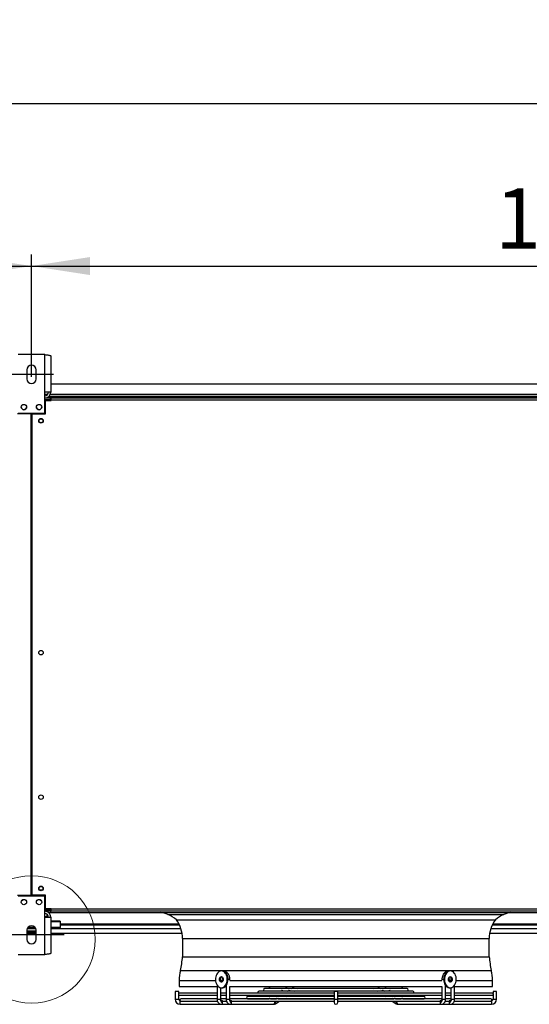
# Model space of a CAD drawing. Units: millimetres. Extents: x 5 to 414, y 3 to 291.
# Drawn here: x 60 to 104, y 117 to 204 of the extents above; entities that cross this region are included whole.
import ezdxf

# ---------------------------------------------------------------- set-up
doc = ezdxf.new("R2010")
doc.units = ezdxf.units.MM
doc.layers.add('GEOMETRY', color=7, linetype='Continuous')
doc.styles.add('SLDTEXTSTYLE0', font='TXT', dxfattribs={"width": 0.605})
doc.dimstyles.new('SLDDIMSTYLE2', dxfattribs={"dimtxt": 5.136637, "dimasz": 3.5, "dimexe": 0, "dimexo": 0.0625, "dimgap": 1.284159, "dimtad": 1, "dimdec": 0, "dimlfac": 15, "dimrnd": 1e-09, "dimzin": 12, "dimdsep": 46, "dimtxsty": 'SLDTEXTSTYLE0', "dimsah": 1, "dimcen": 0.09, "dimadec": 0, "dimazin": 3, "dimtol": 1, "dimtp": 10, "dimtm": 10, "dimtfac": 1, "dimtdec": 0, "dimtofl": 0, "dimtmove": 0, "dimatfit": 3, "dimfxl": 0, "dimfrac": 2, "dimtolj": 1, "dimarcsym": 0})
doc.dimstyles.new('SLDDIMSTYLE3', dxfattribs={"dimtxt": 5.136637, "dimasz": 3.5, "dimexe": 0, "dimexo": 0.0625, "dimgap": 1.284159, "dimtad": 1, "dimdec": 0, "dimlfac": 15, "dimrnd": 1e-09, "dimzin": 12, "dimdsep": 46, "dimtxsty": 'SLDTEXTSTYLE0', "dimsah": 1, "dimcen": 0.09, "dimadec": 0, "dimazin": 3, "dimtol": 1, "dimtp": 10, "dimtm": 10, "dimtfac": 1, "dimtdec": 0, "dimtofl": 0, "dimtmove": 0, "dimatfit": 3, "dimfxl": 0, "dimfrac": 2, "dimtolj": 1, "dimtzin": 12, "dimarcsym": 0})
doc.dimstyles.new('SLDDIMSTYLE4', dxfattribs={"dimtxt": 5.136637, "dimasz": 3.5, "dimexe": 0, "dimexo": 0.0625, "dimgap": 1.284159, "dimtad": 1, "dimdec": 0, "dimlfac": 15, "dimrnd": 1e-09, "dimzin": 12, "dimdsep": 46, "dimtxsty": 'SLDTEXTSTYLE0', "dimsah": 1, "dimcen": 0.09, "dimadec": 0, "dimazin": 3, "dimtol": 1, "dimtp": 2, "dimtm": 2, "dimtfac": 1, "dimtdec": 0, "dimtofl": 0, "dimtmove": 0, "dimatfit": 3, "dimfxl": 0, "dimfrac": 2, "dimtolj": 1, "dimarcsym": 0})

# ---------------------------------------------------------------- blocks, each defined once
blk = doc.blocks.new('_D_4')
at = {"layer": 'GEOMETRY'}
for p, q in [((33.592, 172.166), (33.592, 197.233)), ((301.192, 172.03), (301.192, 197.233)), ((33.592, 196.233), (301.192, 196.233))]:
    blk.add_line(p, q, dxfattribs=at)
for points in [[(33.592, 196.233), (38.729, 195.443), (38.729, 197.023)], [(301.192, 196.233), (296.056, 197.023), (296.056, 195.443)]]:
    blk.add_solid(points, dxfattribs=at)
at = {"layer": 'GEOMETRY', "char_height": 5.2917, "attachment_point": 1, "style": 'SLDTEXTSTYLE0'}
for s, insert in [('4014', (152.718, 203.054)), ('±10', (170.381, 203.054))]:
    blk.add_mtext(s, dxfattribs=dict(at, insert=insert))
blk = doc.blocks.new('_D_5')
at = {"layer": 'GEOMETRY'}
for p, q in [((33.592, 172.166), (33.592, 182.969)), ((60.726, 172.256), (60.726, 182.969)), ((33.592, 181.969), (60.726, 181.969))]:
    blk.add_line(p, q, dxfattribs=at)
for points in [[(33.592, 181.969), (38.729, 181.178), (38.729, 182.759)], [(60.726, 181.969), (55.589, 182.759), (55.589, 181.178)]]:
    blk.add_solid(points, dxfattribs=at)
at = {"layer": 'GEOMETRY', "insert": (45.101, 188.79), "char_height": 5.292, "attachment_point": 1, "style": 'SLDTEXTSTYLE0'}
blk.add_mtext('=', dxfattribs=at)
blk = doc.blocks.new('_D_7')
at = {"layer": 'GEOMETRY'}
for p, q in [((62.649, 172.47), (13.708, 172.47)), ((14.708, 172.47), (14.708, 123.337)), ((63.591, 123.337), (13.708, 123.337))]:
    blk.add_line(p, q, dxfattribs=at)
for points in [[(14.708, 172.47), (13.918, 167.333), (15.498, 167.333)], [(14.708, 123.337), (15.498, 128.474), (13.918, 128.474)]]:
    blk.add_solid(points, dxfattribs=at)
at = {"layer": 'GEOMETRY', "char_height": 5.2917, "attachment_point": 1, "rotation": 90, "style": 'SLDTEXTSTYLE0'}
for s, insert in [('±2', (7.887, 150.892)), ('737', (7.887, 137.149))]:
    blk.add_mtext(s, dxfattribs=dict(at, insert=insert))
blk = doc.blocks.new('_D_8')
at = {"layer": 'GEOMETRY'}
for p, q in [((60.726, 173.87), (60.726, 182.969)), ((167.392, 173.87), (167.392, 182.969)), ((60.726, 181.969), (167.392, 181.969))]:
    blk.add_line(p, q, dxfattribs=at)
for points in [[(60.726, 181.969), (65.862, 181.178), (65.862, 182.759)], [(167.392, 181.969), (162.256, 182.759), (162.256, 181.178)]]:
    blk.add_solid(points, dxfattribs=at)
at = {"layer": 'GEOMETRY', "char_height": 5.2917, "attachment_point": 1, "style": 'SLDTEXTSTYLE0'}
for s, insert in [('±2', (119.008, 188.79)), ('1600', (101.344, 188.79))]:
    blk.add_mtext(s, dxfattribs=dict(at, insert=insert))

msp = doc.modelspace()

# ---------------------------------------------------------------- linework, layer by layer
at = {"color": 7, "linetype": 'Continuous', "lineweight": 25}
for p, q in [((61.892, 174.203), (59.559, 174.203)), ((61.892, 170.923), (61.892, 174.203)), ((62.412, 174.101), (62.412, 170.923)), ((60.326, 172.87), (60.326, 172.07)), ((61.126, 172.07), (61.126, 172.87)), ((61.892, 169.07), (61.892, 170.923)), ((62.412, 170.923), (61.892, 170.923)), ((165.706, 171.604), (62.412, 171.604)), ((61.892, 170.404), (62.392, 170.404)), ((61.892, 170.27), (62.392, 170.27)), ((62.392, 170.223), (61.892, 170.223)), ((61.959, 169.004), (61.959, 170.19)), ((61.959, 170.19), (62.459, 170.19)), ((165.877, 170.537), (62.241, 170.537)), ((62.392, 170.27), (62.392, 170.404)), ((62.392, 170.223), (62.392, 170.19)), ((62.459, 170.204), (62.459, 170.404)), ((62.459, 170.404), (112.326, 170.404)), ((62.459, 170.19), (62.459, 170.204)), ((112.326, 170.204), (62.459, 170.204)), ((60.709, 169.004), (59.492, 169.004)), ((59.559, 169.07), (61.892, 169.07)), ((60.709, 126.804), (60.709, 169.004)), ((60.742, 169.004), (60.742, 126.804)), ((60.742, 169.004), (61.959, 169.004)), ((60.742, 165.67), (60.709, 165.67)), ((60.709, 165.004), (60.742, 165.004)), ((60.742, 162.337), (60.709, 162.337)), ((60.709, 161.671), (60.742, 161.671)), ((60.742, 159.003), (60.709, 159.003)), ((60.709, 158.337), (60.742, 158.337)), ((60.742, 155.67), (60.709, 155.67)), ((60.709, 155.004), (60.742, 155.004)), ((60.742, 152.337), (60.709, 152.337)), ((60.709, 151.671), (60.742, 151.671)), ((60.742, 149.003), (60.709, 149.003)), ((60.709, 148.337), (60.742, 148.337)), ((59.492, 126.804), (60.709, 126.804)), ((61.892, 126.737), (59.559, 126.737)), ((61.959, 126.804), (60.742, 126.804)), ((61.892, 124.884), (61.892, 126.737)), ((61.959, 125.617), (61.959, 126.804)), ((62.392, 125.584), (61.892, 125.584)), ((61.892, 125.583), (62.392, 125.583)), ((62.392, 125.576), (61.892, 125.576)), ((61.892, 125.537), (62.392, 125.537)), ((62.392, 125.404), (61.892, 125.404)), ((62.459, 125.617), (61.959, 125.617)), ((62.199, 125.304), (62.392, 125.304)), ((62.392, 125.617), (62.392, 125.584)), ((62.459, 125.604), (62.392, 125.604)), ((62.459, 125.597), (62.392, 125.597)), ((62.392, 125.583), (62.392, 125.584)), ((62.392, 125.583), (62.392, 125.576)), ((62.392, 125.537), (62.392, 125.404)), ((62.392, 125.404), (62.392, 125.304)), ((62.392, 125.404), (62.459, 125.404)), ((62.392, 125.304), (112.392, 125.304)), ((62.459, 125.604), (62.459, 125.617)), ((62.459, 125.604), (112.326, 125.604)), ((62.459, 125.404), (62.459, 125.604)), ((112.326, 125.404), (62.459, 125.404)), ((61.892, 121.604), (61.892, 124.884)), ((61.892, 124.884), (62.412, 124.884)), ((62.059, 125.157), (62.059, 124.924)), ((62.059, 124.924), (62.059, 124.884)), ((62.412, 124.884), (62.412, 121.706)), ((63.226, 124.539), (62.412, 124.539)), ((63.226, 124.539), (63.226, 124.461)), ((63.226, 124.461), (63.226, 123.963)), ((72.666, 125.106), (102.119, 125.106)), ((73.418, 124.648), (101.367, 124.648)), ((60.326, 123.737), (60.326, 122.937)), ((61.126, 123.67), (60.326, 123.67)), ((61.126, 123.537), (60.326, 123.537)), ((60.326, 123.47), (61.126, 123.47)), ((61.106, 123.861), (60.345, 123.861)), ((61.055, 123.963), (60.396, 123.963)), ((61.126, 122.937), (61.126, 123.737)), ((63.226, 123.963), (62.412, 123.963)), ((63.226, 123.861), (62.412, 123.861)), ((62.412, 123.47), (73.919, 123.47)), ((63.226, 124.204), (73.685, 124.204)), ((63.226, 123.861), (63.226, 123.963)), ((100.865, 123.47), (127.253, 123.47)), ((101.099, 124.204), (111.559, 124.204)), ((73.959, 123.004), (73.959, 121.405)), ((100.825, 121.405), (100.825, 123.004)), ((59.559, 121.604), (61.892, 121.604)), ((73.959, 121.405), (100.825, 121.405)), ((77.431, 120.164), (77.361, 120.164)), ((97.424, 120.164), (97.353, 120.164)), ((73.659, 119.338), (73.659, 118.804)), ((73.659, 119.338), (76.846, 119.338)), ((77.309, 119.392), (77.309, 119.43)), ((77.309, 119.338), (77.492, 119.338)), ((77.491, 119.566), (77.446, 119.47)), ((77.446, 119.47), (77.492, 119.338)), ((77.517, 119.47), (77.446, 119.47)), ((77.517, 119.47), (77.522, 119.457)), ((78.101, 119.368), (78.101, 119.43)), ((78.101, 119.338), (96.684, 119.338)), ((96.684, 119.43), (96.684, 119.368)), ((97.26, 119.448), (97.268, 119.47)), ((97.339, 119.47), (97.268, 119.47)), ((97.292, 119.338), (97.339, 119.47)), ((97.292, 119.338), (97.476, 119.338)), ((97.339, 119.47), (97.293, 119.566)), ((97.476, 119.43), (97.476, 119.392)), ((97.938, 119.338), (101.125, 119.338)), ((101.125, 118.804), (101.125, 119.338)), ((73.306, 118.364), (73.306, 117.697)), ((73.626, 118.364), (73.306, 118.364)), ((73.626, 118.209), (73.626, 118.364)), ((73.659, 118.804), (76.989, 118.804)), ((76.989, 118.92), (76.989, 117.697)), ((77.309, 117.697), (77.309, 118.701)), ((77.361, 118.697), (77.431, 118.697)), ((77.701, 118.804), (77.781, 118.804)), ((77.781, 118.888), (77.781, 117.697)), ((78.101, 117.697), (78.101, 118.804)), ((78.101, 118.804), (96.684, 118.804)), ((94.132, 118.384), (80.652, 118.384)), ((93.632, 118.617), (81.152, 118.617)), ((81.152, 118.43), (82.611, 118.43)), ((81.652, 118.663), (82.971, 118.663)), ((82.623, 118.438), (82.54, 118.384)), ((82.747, 118.43), (83.225, 118.43)), ((82.983, 118.671), (82.899, 118.617)), ((83.109, 118.663), (83.57, 118.663)), ((83.128, 118.384), (83.2, 118.43)), ((83.227, 118.435), (83.151, 118.384)), ((83.371, 118.43), (91.411, 118.43)), ((83.487, 118.617), (83.559, 118.663)), ((83.575, 118.668), (83.499, 118.617)), ((83.72, 118.663), (91.063, 118.663)), ((83.725, 118.384), (83.795, 118.43)), ((84.073, 118.617), (84.142, 118.663)), ((87.232, 118.364), (87.232, 117.697)), ((87.552, 118.364), (87.232, 118.364)), ((87.552, 117.697), (87.552, 118.364)), ((90.642, 118.663), (90.711, 118.617)), ((90.99, 118.43), (91.059, 118.384)), ((91.286, 118.617), (91.21, 118.668)), ((91.211, 118.663), (91.677, 118.663)), ((91.225, 118.663), (91.297, 118.617)), ((91.634, 118.384), (91.557, 118.435)), ((91.561, 118.43), (92.035, 118.43)), ((91.585, 118.43), (91.657, 118.384)), ((91.885, 118.617), (91.802, 118.671)), ((91.814, 118.663), (93.132, 118.663)), ((92.245, 118.384), (92.162, 118.437)), ((92.173, 118.43), (93.632, 118.43)), ((96.684, 118.804), (96.684, 117.697)), ((97.004, 117.697), (97.004, 118.888)), ((97.004, 118.804), (97.084, 118.804)), ((97.353, 118.697), (97.424, 118.697)), ((97.476, 118.701), (97.476, 117.697)), ((97.796, 117.697), (97.796, 118.92)), ((97.796, 118.804), (101.125, 118.804)), ((101.159, 118.364), (101.159, 118.209)), ((101.479, 118.364), (101.159, 118.364)), ((101.479, 117.697), (101.479, 118.364)), ((73.626, 117.697), (73.626, 118.066)), ((76.989, 118.23), (73.686, 118.23)), ((73.686, 118.044), (76.989, 118.044)), ((73.759, 117.244), (73.759, 117.552)), ((76.989, 117.717), (73.819, 117.717)), ((73.819, 117.53), (77.006, 117.53)), ((77.781, 118.23), (77.309, 118.23)), ((77.309, 118.044), (77.781, 118.044)), ((77.781, 117.717), (77.309, 117.717)), ((77.356, 117.564), (77.369, 117.563)), ((77.477, 117.53), (77.799, 117.53)), ((87.232, 118.23), (78.101, 118.23)), ((78.101, 118.044), (87.232, 118.044)), ((87.232, 117.717), (78.101, 117.717)), ((78.266, 117.53), (87.232, 117.53)), ((87.232, 117.918), (79.652, 117.918)), ((79.652, 117.731), (81.539, 117.731)), ((80.152, 117.964), (81.9, 117.964)), ((81.543, 117.738), (81.512, 117.717)), ((81.67, 117.731), (82.179, 117.731)), ((81.903, 117.971), (81.821, 117.918)), ((82.03, 117.964), (82.528, 117.964)), ((82.1, 117.717), (82.121, 117.731)), ((82.107, 117.298), (82.453, 117.53)), ((82.184, 117.735), (82.157, 117.717)), ((82.326, 117.731), (87.232, 117.731)), ((82.409, 117.918), (82.481, 117.964)), ((82.532, 117.969), (82.456, 117.918)), ((82.676, 117.964), (87.232, 117.964)), ((82.731, 117.717), (82.752, 117.731)), ((83.03, 117.918), (83.099, 117.964)), ((87.232, 117.697), (87.232, 117.404)), ((96.684, 118.23), (87.552, 118.23)), ((87.552, 118.044), (96.684, 118.044)), ((87.552, 117.964), (92.112, 117.964)), ((95.132, 117.918), (87.552, 117.918)), ((87.552, 117.731), (92.458, 117.731)), ((96.684, 117.717), (87.552, 117.717)), ((87.552, 117.404), (87.552, 117.697)), ((87.552, 117.53), (96.518, 117.53)), ((91.685, 117.964), (91.754, 117.918)), ((92.033, 117.731), (92.053, 117.717)), ((92.329, 117.918), (92.253, 117.968)), ((92.257, 117.964), (92.756, 117.964)), ((92.304, 117.964), (92.376, 117.918)), ((92.332, 117.53), (92.678, 117.298)), ((92.628, 117.717), (92.601, 117.735)), ((92.602, 117.731), (93.116, 117.731)), ((92.663, 117.731), (92.685, 117.717)), ((92.964, 117.918), (92.882, 117.971)), ((92.886, 117.964), (94.632, 117.964)), ((93.273, 117.717), (93.241, 117.737)), ((93.251, 117.731), (95.132, 117.731)), ((96.985, 117.53), (97.308, 117.53)), ((97.476, 118.23), (97.004, 118.23)), ((97.004, 118.044), (97.476, 118.044)), ((97.476, 117.717), (97.004, 117.717)), ((97.415, 117.563), (97.429, 117.564)), ((97.777, 117.53), (100.965, 117.53)), ((101.099, 118.23), (97.796, 118.23)), ((97.796, 118.044), (101.099, 118.044)), ((100.966, 117.717), (97.796, 117.717)), ((101.026, 117.552), (101.026, 117.244)), ((101.159, 118.066), (101.159, 117.697)), ((73.759, 117.244), (77.36, 117.244)), ((77.36, 117.244), (78.145, 117.244)), ((78.145, 117.244), (81.932, 117.244)), ((92.853, 117.244), (96.64, 117.244)), ((96.64, 117.244), (97.425, 117.244)), ((97.425, 117.244), (101.026, 117.244))]:
    msp.add_line(p, q, dxfattribs=at)
at = {"color": 8, "linetype": 'Continuous', "lineweight": 25}
for p, q in [((62.125, 170.704), (61.892, 170.704)), ((112.472, 170.467), (62.142, 170.467)), ((165.754, 170.704), (62.364, 170.704)), ((62.059, 124.924), (61.892, 124.924)), ((63.226, 124.461), (62.412, 124.461)), ((73.654, 124.267), (63.226, 124.267)), ((63.226, 123.893), (73.812, 123.893)), ((100.972, 123.893), (111.559, 123.893)), ((111.559, 124.267), (101.131, 124.267)), ((73.959, 123.004), (100.825, 123.004)), ((73.776, 120.211), (101.009, 120.211)), ((77.545, 120.15), (77.533, 120.15)), ((77.309, 119.43), (77.266, 119.43)), ((78.101, 119.43), (77.95, 119.43)), ((96.834, 119.43), (96.684, 119.43)), ((97.518, 119.43), (97.476, 119.43)), ((73.306, 117.697), (73.626, 117.697)), ((76.989, 117.697), (77.26, 117.697)), ((77.26, 117.697), (77.309, 117.697)), ((77.781, 117.697), (78.056, 117.697)), ((78.056, 117.697), (78.101, 117.697)), ((87.232, 117.697), (87.552, 117.697)), ((96.684, 117.697), (96.729, 117.697)), ((96.729, 117.697), (97.004, 117.697)), ((97.476, 117.697), (97.525, 117.697)), ((97.525, 117.697), (97.796, 117.697)), ((101.159, 117.697), (101.479, 117.697))]:
    msp.add_line(p, q, dxfattribs=at)
at = {"color": 7, "linetype": 'Continuous', "lineweight": 25, "flags": 128}
for points in [[(77.361, 120.164), (77.268, 120.152), (77.179, 120.117), (77.095, 120.06), (77.02, 119.983), (76.955, 119.888), (76.904, 119.778), (76.868, 119.657), (76.847, 119.529), (76.843, 119.397), (76.855, 119.267), (76.884, 119.142), (76.928, 119.026), (76.986, 118.924), (77.056, 118.837), (77.136, 118.77), (77.223, 118.723), (77.314, 118.7), (77.407, 118.7), (77.499, 118.723), (77.586, 118.77), (77.666, 118.837), (77.736, 118.924), (77.794, 119.026), (77.838, 119.142), (77.866, 119.267), (77.879, 119.397), (77.875, 119.529), (77.854, 119.657), (77.817, 119.778), (77.766, 119.888), (77.702, 119.983), (77.627, 120.06), (77.543, 120.117), (77.453, 120.152), (77.361, 120.164)], [(77.431, 118.697), (77.478, 118.7), (77.569, 118.723), (77.656, 118.77), (77.736, 118.837), (77.806, 118.924), (77.864, 119.026), (77.908, 119.142), (77.937, 119.267), (77.949, 119.397), (77.945, 119.529), (77.925, 119.657), (77.888, 119.778), (77.837, 119.888), (77.773, 119.983), (77.697, 120.06), (77.614, 120.117), (77.524, 120.152), (77.431, 120.164)], [(97.353, 120.164), (97.26, 120.152), (97.171, 120.117), (97.087, 120.06), (97.012, 119.983), (96.948, 119.888), (96.896, 119.778), (96.86, 119.657), (96.839, 119.529), (96.835, 119.397), (96.847, 119.267), (96.876, 119.142), (96.92, 119.026), (96.978, 118.924), (97.048, 118.837), (97.128, 118.77), (97.215, 118.723), (97.307, 118.7), (97.353, 118.697)], [(97.424, 120.164), (97.331, 120.152), (97.242, 120.117), (97.158, 120.06), (97.083, 119.983), (97.018, 119.888), (96.967, 119.778), (96.931, 119.657), (96.91, 119.529), (96.906, 119.397), (96.918, 119.267), (96.947, 119.142), (96.991, 119.026), (97.049, 118.924), (97.119, 118.837), (97.199, 118.77), (97.286, 118.723), (97.377, 118.7), (97.47, 118.7), (97.562, 118.723), (97.649, 118.77), (97.729, 118.837), (97.799, 118.924), (97.856, 119.026), (97.901, 119.142), (97.929, 119.267), (97.942, 119.397), (97.938, 119.529), (97.917, 119.657), (97.88, 119.778), (97.829, 119.888), (97.765, 119.983), (97.69, 120.06), (97.606, 120.117), (97.516, 120.152), (97.424, 120.164)], [(77.361, 119.664), (77.414, 119.651), (77.462, 119.615), (77.499, 119.558), (77.521, 119.488), (77.525, 119.411), (77.512, 119.337), (77.482, 119.272), (77.439, 119.225), (77.388, 119.2), (77.334, 119.2), (77.282, 119.225), (77.239, 119.272), (77.21, 119.337), (77.196, 119.411), (77.201, 119.488), (77.223, 119.558), (77.259, 119.615), (77.307, 119.651), (77.361, 119.664)], [(77.396, 119.658), (77.378, 119.651), (77.33, 119.615), (77.293, 119.558), (77.272, 119.488), (77.267, 119.411), (77.28, 119.337), (77.31, 119.272), (77.353, 119.225), (77.396, 119.202)], [(97.424, 119.664), (97.477, 119.651), (97.525, 119.615), (97.562, 119.558), (97.584, 119.488), (97.588, 119.411), (97.575, 119.337), (97.545, 119.272), (97.502, 119.225), (97.451, 119.2), (97.397, 119.2), (97.345, 119.225), (97.302, 119.272), (97.273, 119.337), (97.259, 119.411), (97.264, 119.488), (97.286, 119.558), (97.322, 119.615), (97.37, 119.651), (97.424, 119.664)], [(97.388, 119.202), (97.432, 119.225), (97.474, 119.272), (97.504, 119.337), (97.517, 119.411), (97.513, 119.488), (97.491, 119.558), (97.454, 119.615), (97.407, 119.651), (97.388, 119.658)]]:
    msp.add_lwpolyline(points, dxfattribs=at)
at = {"color": 8, "linetype": 'Continuous', "lineweight": 25, "flags": 128}
for points in [[(82.133, 117.431), (82.106, 117.487), (82.07, 117.53)], [(92.715, 117.53), (92.678, 117.487), (92.652, 117.431)], [(96.525, 117.404), (96.534, 117.342), (96.559, 117.291), (96.596, 117.256), (96.64, 117.244), (96.64, 117.244)], [(97.314, 117.404), (97.322, 117.342), (97.346, 117.291), (97.382, 117.256), (97.425, 117.244), (97.425, 117.244)]]:
    msp.add_lwpolyline(points, dxfattribs=at)
at = {"color": 7, "linetype": 'Continuous', "lineweight": 25}
for centre, radius in [((60.059, 169.603), 0.233), ((61.392, 169.603), 0.233), ((61.559, 168.404), 0.2), ((61.559, 168.404), 0.167), ((61.559, 148.07), 0.2), ((61.559, 135.404), 0.2), ((61.559, 127.404), 0.2), ((61.559, 127.404), 0.167), ((60.059, 126.204), 0.233), ((61.392, 126.204), 0.233)]:
    msp.add_circle(centre, radius, dxfattribs=at)
at = {"color": 7, "linetype": 'Continuous', "lineweight": 18}
msp.add_circle((60.726, 122.937), 5.581, dxfattribs=at)
at = {"color": 7, "linetype": 'Continuous', "lineweight": 25}
for centre, radius, start, end in [((60.726, 172.87), 0.4, 0, 180), ((60.726, 172.07), 0.4, 180, 0), ((61.892, 170.923), 0.32, 270, 0), ((61.892, 170.923), 0.52, 272.90159, 0), ((60.059, 169.604), 0.233, 180.08177, 0), ((61.392, 169.604), 0.233, 180, 359.91882), ((61.559, 147.737), 0.167, 62.87325, 117.12675), ((59.892, 126.528), 0.167, 268.14384, 326.25089), ((61.559, 126.528), 0.167, 213.74911, 271.85616), ((61.892, 124.884), 0.52, 0, 90), ((61.892, 124.884), 0.32, 0, 90), ((71.373, 122.142), 3.233, 66.44259, 77.891), ((103.411, 122.142), 3.233, 102.109, 113.55741), ((71.796, 122.834), 2.433, 48.20539, 69.05285), ((71.192, 123.004), 2.767, 0, 36.45948), ((103.592, 123.004), 2.767, 143.54052, 180), ((102.989, 122.834), 2.433, 110.94715, 131.79461), ((60.726, 123.737), 0.4, 0, 180), ((60.726, 122.937), 0.4, 180, 0), ((63.44, 122.407), 10.567, 348.00113, 354.55824), ((111.345, 122.407), 10.567, 185.44176, 191.99887), ((79.416, 119.012), 5.767, 168.00113, 176.7573), ((95.368, 119.012), 5.767, 3.2427, 11.99887), ((80.652, 118.29), 0.0933, 90, 220.08879), ((81.152, 118.524), 0.0933, 90, 270), ((81.652, 118.757), 0.0933, 149.81924, 270), ((93.132, 118.757), 0.0933, 270, 30.18076), ((93.632, 118.524), 0.0933, 270, 90), ((94.132, 118.29), 0.0933, 319.91121, 90), ((73.759, 117.697), 0.453, 180, 270), ((73.686, 118.137), 0.0933, 90, 130.037), ((73.686, 118.137), 0.0933, 229.97073, 270), ((73.759, 117.697), 0.133, 180, 264.84769), ((73.819, 117.624), 0.0933, 90, 219.60071), ((77.323, 117.422), 0.148, 352.93825, 72.00653), ((78.116, 117.422), 0.145, 352.6835, 76.97997), ((79.652, 117.824), 0.0933, 90, 270), ((80.152, 118.057), 0.0933, 188.38924, 270), ((87.392, 117.404), 0.16, 180, 270), ((87.392, 117.404), 0.16, 270, 0), ((94.632, 118.057), 0.0933, 270, 351.61076), ((95.132, 117.824), 0.0933, 270, 90), ((96.669, 117.422), 0.145, 103.02003, 187.3165), ((97.461, 117.422), 0.148, 107.99347, 187.06175), ((100.966, 117.624), 0.0933, 320.38979, 90), ((101.026, 117.697), 0.453, 270, 0), ((101.026, 117.697), 0.133, 275.1473, 0), ((101.099, 118.137), 0.0933, 49.97073, 90), ((101.099, 118.137), 0.0933, 270, 310.037)]:
    msp.add_arc(centre, radius, start, end, dxfattribs=at)
at = {"color": 8, "linetype": 'Continuous', "lineweight": 25}
for centre, radius, start, end in [((77.33, 117.383), 0.142, 282.06226, 8.34067), ((78.118, 117.384), 0.143, 280.82542, 7.75594), ((81.905, 117.384), 0.143, 280.8211, 7.75647), ((81.861, 117.409), 0.186, 358.25751, 40.6563), ((82.03, 117.382), 0.114, 312.41537, 25.55939), ((92.754, 117.382), 0.114, 154.43321, 227.64866), ((92.88, 117.384), 0.143, 172.24353, 259.1789), ((92.923, 117.409), 0.186, 139.3437, 181.74249)]:
    msp.add_arc(centre, radius, start, end, dxfattribs=at)
at = {"color": 7, "linetype": 'Continuous', "lineweight": 25}
for major_axis, start_param, end_param in [((-11.141, 23.48), 1.390261, 1.391363), ((11.141, 23.48), 4.891822, 4.892924)]:
    msp.add_ellipse((87.392, 118.87), major_axis=major_axis, ratio=0.341999, start_param=start_param, end_param=end_param, dxfattribs=at)
for points, knots in [([(61.892, 174.203), (61.951, 174.196), (62.069, 174.181), (62.226, 174.159), (62.343, 174.137), (62.404, 174.118), (62.41, 174.106), (62.412, 174.101)], [0, 0, 0, 0, 0.216358, 0.432723, 0.649088, 0.865454, 1, 1, 1, 1]), ([(62.412, 121.706), (62.406, 121.698), (62.395, 121.684), (62.304, 121.661), (62.17, 121.639), (62.024, 121.62), (61.929, 121.608), (61.892, 121.604)], [0, 0, 0, 0, 0.216358, 0.432723, 0.649088, 0.865454, 1, 1, 1, 1]), ([(78.101, 119.43), (78.099, 119.477), (78.094, 119.571), (78.062, 119.707), (78.011, 119.832), (77.942, 119.942), (77.857, 120.033), (77.761, 120.099), (77.655, 120.142), (77.581, 120.148), (77.545, 120.15)], [0, 0, 0, 0, 0.127353, 0.254018, 0.380108, 0.505659, 0.630624, 0.754855, 0.878102, 1, 1, 1, 1]), ([(97.274, 120.144), (97.256, 120.146), (97.196, 120.156), (97.114, 120.135), (97.034, 120.102), (96.966, 120.062), (96.883, 119.991), (96.788, 119.868), (96.724, 119.715), (96.689, 119.561), (96.686, 119.475), (96.684, 119.43)], [0, 0, 0, 0, 0.056532, 0.191692, 0.254027, 0.325473, 0.436113, 0.5863, 0.774578, 0.882852, 1, 1, 1, 1]), ([(77.309, 119.43), (77.31, 119.461), (77.313, 119.521), (77.326, 119.586), (77.337, 119.615), (77.339, 119.621)], [0, 0, 0, 0, 0.457494, 0.902322, 1, 1, 1, 1]), ([(97.443, 119.62), (97.448, 119.61), (97.471, 119.555), (97.474, 119.486), (97.476, 119.43)], [0, 0, 0, 0, 0.186991, 1, 1, 1, 1]), ([(82.748, 118.431), (82.742, 118.431), (82.729, 118.431), (82.705, 118.435), (82.677, 118.441), (82.65, 118.444), (82.629, 118.441), (82.625, 118.438), (82.623, 118.437)], [0, 0, 0, 0, 0.096498, 0.22935, 0.426843, 0.628377, 0.872009, 1, 1, 1, 1]), ([(83.116, 118.664), (83.115, 118.664), (83.107, 118.663), (83.091, 118.664), (83.065, 118.668), (83.038, 118.674), (83.01, 118.677), (82.989, 118.675), (82.985, 118.671), (82.983, 118.67)], [0, 0, 0, 0, 0.026299, 0.141397, 0.266726, 0.452523, 0.642155, 0.872401, 1, 1, 1, 1]), ([(83.263, 118.452), (83.258, 118.448), (83.248, 118.44), (83.235, 118.433), (83.23, 118.431), (83.228, 118.431)], [0, 0, 0, 0, 0.339873, 0.68018, 1, 1, 1, 1]), ([(83.375, 118.431), (83.368, 118.431), (83.354, 118.43), (83.326, 118.435), (83.294, 118.441), (83.262, 118.444), (83.237, 118.44), (83.23, 118.436), (83.228, 118.435)], [0, 0, 0, 0, 0.105185, 0.239402, 0.436153, 0.635945, 0.864687, 1, 1, 1, 1]), ([(83.724, 118.664), (83.718, 118.664), (83.704, 118.664), (83.676, 118.668), (83.644, 118.674), (83.611, 118.677), (83.586, 118.674), (83.578, 118.67), (83.575, 118.668)], [0, 0, 0, 0, 0.099993, 0.233347, 0.428069, 0.625823, 0.853193, 1, 1, 1, 1]), ([(83.611, 118.686), (83.606, 118.682), (83.596, 118.674), (83.584, 118.666), (83.58, 118.665), (83.578, 118.665)], [0, 0, 0, 0, 0.3733611, 0.747229, 1, 1, 1, 1]), ([(91.21, 118.668), (91.206, 118.67), (91.198, 118.674), (91.174, 118.677), (91.141, 118.674), (91.104, 118.667), (91.075, 118.663), (91.062, 118.664), (91.058, 118.665)], [0, 0, 0, 0, 0.163467, 0.340736, 0.555972, 0.780862, 0.924819, 1, 1, 1, 1]), ([(91.557, 118.435), (91.554, 118.437), (91.546, 118.441), (91.521, 118.444), (91.488, 118.441), (91.451, 118.434), (91.422, 118.429), (91.409, 118.431), (91.404, 118.432)], [0, 0, 0, 0, 0.165911, 0.34244, 0.555845, 0.77719, 0.916745, 1, 1, 1, 1]), ([(91.802, 118.67), (91.8, 118.671), (91.796, 118.675), (91.775, 118.677), (91.747, 118.674), (91.716, 118.668), (91.692, 118.663), (91.679, 118.664), (91.675, 118.664)], [0, 0, 0, 0, 0.125351, 0.342246, 0.591624, 0.777515, 0.923796, 1, 1, 1, 1]), ([(92.162, 118.437), (92.16, 118.438), (92.155, 118.441), (92.133, 118.444), (92.104, 118.44), (92.073, 118.434), (92.048, 118.43), (92.034, 118.431), (92.028, 118.431)], [0, 0, 0, 0, 0.133355, 0.34254, 0.582036, 0.757573, 0.896569, 1, 1, 1, 1]), ([(73.626, 118.209), (73.625, 118.208), (73.623, 118.207), (73.612, 118.196), (73.602, 118.179), (73.594, 118.159), (73.592, 118.137), (73.594, 118.116), (73.6, 118.098), (73.609, 118.082), (73.62, 118.07), (73.624, 118.067), (73.626, 118.065), (73.626, 118.066), (73.626, 118.066)], [0, 0, 0, 0, 0.1380013, 0.2503031, 0.3379587, 0.4261801, 0.4997055, 0.5733188, 0.6467974, 0.7207352, 0.8255569, 0.9588375, 0.9999223, 1, 1, 1, 1]), ([(73.747, 117.564), (73.748, 117.563), (73.749, 117.562), (73.756, 117.555), (73.759, 117.552)], [0, 0, 0, 0, 0.6052619, 1, 1, 1, 1]), ([(73.823, 117.531), (73.822, 117.531), (73.814, 117.53), (73.799, 117.532), (73.782, 117.537), (73.768, 117.545), (73.762, 117.55), (73.759, 117.552)], [0, 0, 0, 0, 0.048422, 0.281526, 0.515336, 0.764867, 1, 1, 1, 1]), ([(76.989, 117.697), (76.99, 117.668), (76.993, 117.609), (77.015, 117.523), (77.049, 117.444), (77.095, 117.374), (77.152, 117.317), (77.217, 117.275), (77.287, 117.249), (77.335, 117.245), (77.36, 117.244)], [0, 0, 0, 0, 0.127601, 0.25466, 0.38128, 0.507408, 0.63281, 0.757083, 0.879695, 1, 1, 1, 1]), ([(77.26, 117.697), (77.264, 117.654), (77.272, 117.568), (77.328, 117.472), (77.398, 117.414), (77.446, 117.407), (77.471, 117.404)], [0, 0, 0, 0, 0.279602, 0.559215, 0.779604, 1, 1, 1, 1]), ([(77.36, 117.564), (77.358, 117.564), (77.354, 117.565), (77.341, 117.578), (77.328, 117.599), (77.318, 117.624), (77.31, 117.657), (77.309, 117.683), (77.309, 117.697)], [0, 0, 0, 0, 0.203726, 0.430925, 0.556895, 0.692826, 0.84012, 1, 1, 1, 1]), ([(77.479, 117.531), (77.478, 117.531), (77.474, 117.53), (77.461, 117.532), (77.444, 117.538), (77.422, 117.546), (77.396, 117.558), (77.379, 117.561), (77.369, 117.563)], [0, 0, 0, 0, 0.026608, 0.177975, 0.326848, 0.483579, 0.701328, 1, 1, 1, 1]), ([(77.781, 117.697), (77.782, 117.666), (77.785, 117.605), (77.808, 117.517), (77.843, 117.437), (77.891, 117.367), (77.947, 117.313), (78.029, 117.259), (78.099, 117.25), (78.145, 117.244)], [0, 0, 0, 0, 0.133645, 0.265329, 0.39501, 0.522484, 0.647384, 0.769201, 1, 1, 1, 1]), ([(78.056, 117.697), (78.059, 117.654), (78.067, 117.568), (78.122, 117.472), (78.189, 117.414), (78.236, 117.407), (78.26, 117.404)], [0, 0, 0, 0, 0.279602, 0.559215, 0.779604, 1, 1, 1, 1]), ([(78.145, 117.564), (78.144, 117.564), (78.142, 117.565), (78.131, 117.577), (78.119, 117.598), (78.11, 117.623), (78.102, 117.656), (78.101, 117.683), (78.101, 117.697)], [0, 0, 0, 0, 0.204072, 0.431018, 0.5568, 0.692612, 0.839925, 1, 1, 1, 1]), ([(78.267, 117.531), (78.264, 117.531), (78.257, 117.531), (78.242, 117.535), (78.222, 117.542), (78.199, 117.552), (78.173, 117.561), (78.156, 117.563), (78.148, 117.564)], [0, 0, 0, 0, 0.093659, 0.231888, 0.377813, 0.541051, 0.781754, 1, 1, 1, 1]), ([(81.677, 117.732), (81.672, 117.731), (81.66, 117.73), (81.636, 117.734), (81.606, 117.74), (81.577, 117.744), (81.553, 117.742), (81.547, 117.738), (81.544, 117.737)], [0, 0, 0, 0, 0.085256, 0.216222, 0.39012, 0.611619, 0.835789, 1, 1, 1, 1]), ([(82.039, 117.965), (82.037, 117.965), (82.028, 117.963), (82.011, 117.965), (81.985, 117.969), (81.957, 117.974), (81.929, 117.977), (81.909, 117.975), (81.905, 117.971), (81.903, 117.97)], [0, 0, 0, 0, 0.041866, 0.156289, 0.281993, 0.469605, 0.660994, 0.890715, 1, 1, 1, 1]), ([(82.047, 117.404), (82.063, 117.405), (82.093, 117.408), (82.121, 117.424), (82.133, 117.431)], [0, 0, 0, 0, 0.559769, 1, 1, 1, 1]), ([(82.331, 117.731), (82.325, 117.731), (82.312, 117.731), (82.285, 117.735), (82.254, 117.741), (82.222, 117.744), (82.196, 117.741), (82.188, 117.737), (82.184, 117.735)], [0, 0, 0, 0, 0.099259, 0.227959, 0.415854, 0.606969, 0.831282, 1, 1, 1, 1]), ([(82.683, 117.965), (82.682, 117.965), (82.673, 117.963), (82.655, 117.965), (82.627, 117.969), (82.595, 117.975), (82.563, 117.977), (82.54, 117.973), (82.534, 117.97), (82.532, 117.968)], [0, 0, 0, 0, 0.032528, 0.147729, 0.278134, 0.470451, 0.665692, 0.887643, 1, 1, 1, 1]), ([(82.567, 117.986), (82.562, 117.982), (82.552, 117.974), (82.54, 117.967), (82.536, 117.966), (82.534, 117.965)], [0, 0, 0, 0, 0.373941, 0.748309, 1, 1, 1, 1]), ([(92.253, 117.968), (92.249, 117.97), (92.241, 117.974), (92.215, 117.977), (92.184, 117.974), (92.15, 117.968), (92.125, 117.964), (92.113, 117.964), (92.109, 117.965)], [0, 0, 0, 0, 0.182047, 0.370331, 0.596326, 0.788557, 0.939438, 1, 1, 1, 1]), ([(92.601, 117.735), (92.597, 117.737), (92.588, 117.741), (92.563, 117.744), (92.531, 117.741), (92.498, 117.735), (92.471, 117.73), (92.458, 117.731), (92.453, 117.732)], [0, 0, 0, 0, 0.18111, 0.366455, 0.588275, 0.774608, 0.921002, 1, 1, 1, 1]), ([(92.652, 117.431), (92.667, 117.422), (92.695, 117.407), (92.725, 117.405), (92.738, 117.404)], [0, 0, 0, 0, 0.5597624, 1, 1, 1, 1]), ([(92.881, 117.97), (92.879, 117.972), (92.873, 117.975), (92.85, 117.977), (92.82, 117.973), (92.789, 117.967), (92.766, 117.963), (92.754, 117.965), (92.751, 117.965)], [0, 0, 0, 0, 0.156574, 0.371186, 0.615158, 0.789344, 0.928681, 1, 1, 1, 1]), ([(93.241, 117.737), (93.238, 117.738), (93.232, 117.742), (93.208, 117.744), (93.179, 117.74), (93.148, 117.734), (93.126, 117.73), (93.115, 117.731), (93.112, 117.732)], [0, 0, 0, 0, 0.166883, 0.384812, 0.631821, 0.806366, 0.946573, 1, 1, 1, 1]), ([(96.636, 117.564), (96.626, 117.562), (96.608, 117.56), (96.579, 117.549), (96.553, 117.538), (96.532, 117.532), (96.519, 117.529), (96.515, 117.531), (96.514, 117.531)], [0, 0, 0, 0, 0.269417, 0.489058, 0.662401, 0.836828, 0.986245, 1, 1, 1, 1]), ([(96.525, 117.404), (96.555, 117.409), (96.615, 117.42), (96.682, 117.499), (96.722, 117.596), (96.727, 117.663), (96.729, 117.697)], [0, 0, 0, 0, 0.2796379, 0.55926, 0.7796338, 1, 1, 1, 1]), ([(96.64, 117.244), (96.682, 117.249), (96.772, 117.26), (96.87, 117.337), (96.935, 117.425), (96.973, 117.507), (96.999, 117.6), (97.002, 117.664), (97.004, 117.697)], [0, 0, 0, 0, 0.214543, 0.4552219, 0.5845427, 0.7187223, 0.8573165, 1, 1, 1, 1]), ([(96.684, 117.697), (96.683, 117.684), (96.682, 117.658), (96.675, 117.626), (96.666, 117.601), (96.655, 117.578), (96.643, 117.565), (96.641, 117.564), (96.64, 117.564)], [0, 0, 0, 0, 0.149643, 0.29034, 0.422823, 0.548122, 0.781293, 1, 1, 1, 1]), ([(97.415, 117.563), (97.406, 117.561), (97.39, 117.558), (97.364, 117.547), (97.34, 117.537), (97.321, 117.531), (97.308, 117.53), (97.303, 117.531), (97.303, 117.531)], [0, 0, 0, 0, 0.269547, 0.482987, 0.654275, 0.826453, 0.978033, 1, 1, 1, 1]), ([(97.314, 117.404), (97.345, 117.409), (97.407, 117.42), (97.476, 117.499), (97.517, 117.596), (97.522, 117.663), (97.525, 117.697)], [0, 0, 0, 0, 0.2796379, 0.55926, 0.7796338, 1, 1, 1, 1]), ([(97.425, 117.244), (97.468, 117.249), (97.559, 117.26), (97.658, 117.336), (97.724, 117.424), (97.764, 117.506), (97.791, 117.599), (97.794, 117.664), (97.796, 117.697)], [0, 0, 0, 0, 0.213472, 0.453558, 0.582893, 0.717348, 0.856493, 1, 1, 1, 1]), ([(97.476, 117.697), (97.475, 117.685), (97.474, 117.66), (97.467, 117.629), (97.458, 117.604), (97.446, 117.581), (97.432, 117.565), (97.427, 117.564), (97.425, 117.564)], [0, 0, 0, 0, 0.141831, 0.277579, 0.407643, 0.532704, 0.770698, 1, 1, 1, 1]), ([(101.026, 117.552), (101.022, 117.549), (101.014, 117.543), (100.995, 117.534), (100.976, 117.53), (100.965, 117.531), (100.962, 117.531)], [0, 0, 0, 0, 0.304567, 0.61106, 0.884524, 1, 1, 1, 1]), ([(101.026, 117.552), (101.029, 117.556), (101.036, 117.562), (101.038, 117.565), (101.038, 117.564), (101.038, 117.564)], [0, 0, 0, 0, 0.598847, 0.999479, 1, 1, 1, 1]), ([(101.159, 118.066), (101.16, 118.066), (101.161, 118.068), (101.172, 118.078), (101.183, 118.095), (101.19, 118.115), (101.193, 118.137), (101.19, 118.158), (101.184, 118.176), (101.175, 118.192), (101.164, 118.204), (101.16, 118.207), (101.158, 118.209), (101.159, 118.209), (101.159, 118.209)], [0, 0, 0, 0, 0.1381, 0.250389, 0.338035, 0.426246, 0.499763, 0.573368, 0.646838, 0.720767, 0.825577, 0.958842, 0.999922, 1, 1, 1, 1]), ([(81.932, 117.244), (81.96, 117.246), (82.021, 117.25), (82.077, 117.281), (82.107, 117.298)], [0, 0, 0, 0, 0.455458, 1, 1, 1, 1]), ([(92.678, 117.298), (92.708, 117.281), (92.764, 117.25), (92.825, 117.246), (92.853, 117.244)], [0, 0, 0, 0, 0.544542, 1, 1, 1, 1])]:
    msp.add_open_spline(points, degree=3, knots=knots, dxfattribs=at)

# ---------------------------------------------------------------- dimensions: what is measured, and where the dimension line sits
at = {"layer": 'GEOMETRY'}
for base, p1, p2, dimstyle, picture, middle in [((301.192, 196.233), (33.592, 171.166), (301.192, 171.03), 'SLDDIMSTYLE2', '_D_4', (167.392, 196.233)), ((167.392, 181.969), (60.726, 172.87), (167.392, 172.87), 'SLDDIMSTYLE4', '_D_8', (114.059, 181.969))]:
    dim = msp.add_linear_dim(base=base, p1=p1, p2=p2, dimstyle=dimstyle, dxfattribs=at)
    dim.commit()
    dim.dimension.update_dxf_attribs({"geometry": picture, "text_midpoint": middle, "dimtype": 160})
dim = msp.add_linear_dim(base=(60.726, 181.969), p1=(33.592, 171.166), p2=(60.726, 171.256), text='=', dimstyle='SLDDIMSTYLE3', dxfattribs=at)
dim.commit()
dim.dimension.update_dxf_attribs({"geometry": '_D_5', "text_midpoint": (47.159, 181.969), "dimtype": 160})
dim = msp.add_linear_dim(base=(14.708, 123.337), p1=(51.146, 172.47), p2=(51.41, 123.337), angle=90, dimstyle='SLDDIMSTYLE4', dxfattribs=at)
dim.commit()
dim.dimension.update_dxf_attribs({"geometry": '_D_7', "text_midpoint": (14.708, 147.903), "dimtype": 160})

doc.saveas('drawing.dxf')
